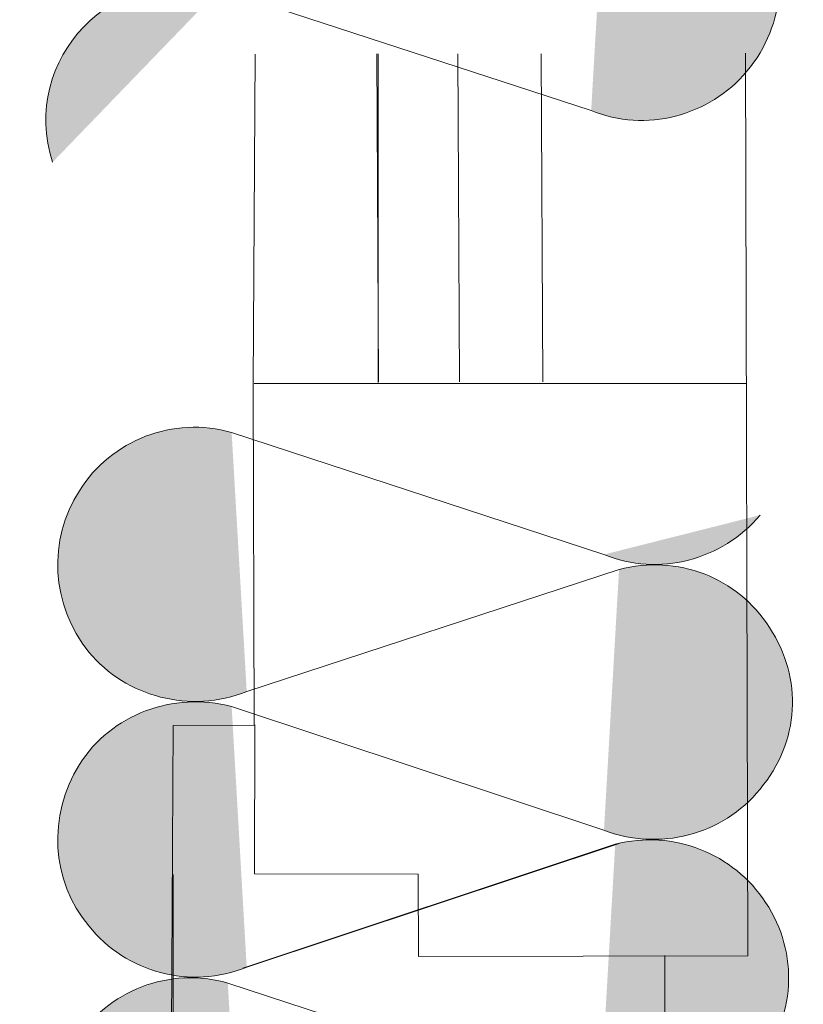
# Model space of a CAD drawing. Extents: x 1860 to 2128, y 789 to 1239.
# Drawn here: x 1958 to 2003, y 973 to 1031 of the extents above; entities that cross this region are included whole.
import ezdxf

# ---------------------------------------------------------------- set-up
doc = ezdxf.new("R2010")
doc.units = 0
doc.header["$MEASUREMENT"] = 0
for name, color, linetype, lineweight in [('Ebene 1', 7, 'Continuous', 0), ('Ebene 4', 7, 'Continuous', 0), ('Hohlraum', 7, 'Continuous', 0)]:
    doc.layers.add(name, color=color, linetype=linetype, lineweight=lineweight)

# ---------------------------------------------------------------- blocks, each defined once
blk = doc.blocks.new('Block_1')
at = {"layer": 'Hohlraum', "true_color": 0xfff7b2, "transparency": 33554687}
h = blk.add_hatch(color=51, dxfattribs=at)
h.dxf.hatch_style = 2
edge = h.paths.add_edge_path()
edge.add_spline(control_points=[(1970.262, 1006.58), (1966.881, 1007.557), (1963.282, 1006.145), (1961.429, 1003.208), (1959.574, 1000.38), (1959.793, 996.574), (1961.974, 993.855), (1964.155, 991.245), (1967.863, 990.266), (1971.135, 991.571)], knot_values=[0, 0, 0, 0, 1, 1, 1, 2, 2, 2, 3, 3, 3, 3], degree=3, periodic=0)
edge.add_line((1971.135, 991.571), (1970.262, 1006.58))
h = blk.add_hatch(color=51, dxfattribs=at)
h.dxf.hatch_style = 2
h.paths.add_polyline_path([(1970.262, 1006.58), (1991.854, 999.511), (1970.262, 1006.58)])
h = blk.add_hatch(color=51, dxfattribs=at)
h.dxf.hatch_style = 2
edge = h.paths.add_edge_path()
edge.add_spline(control_points=[(1991.854, 999.511), (1995.018, 998.206), (1998.725, 999.184), (2000.905, 1001.794)], knot_values=[0, 0, 0, 0, 1, 1, 1, 1], degree=3, periodic=0)
edge.add_line((2000.905, 1001.794), (1991.854, 999.511))
h = blk.add_hatch(color=51, dxfattribs=at)
h.dxf.hatch_style = 2
edge = h.paths.add_edge_path()
edge.add_spline(control_points=[(1991.854, 983.523), (1995.018, 982.327), (1998.725, 983.197), (2000.905, 985.916), (2003.195, 988.635), (2003.413, 992.333), (2001.45, 995.27), (1999.597, 998.206), (1996.107, 999.511), (1992.727, 998.641)], knot_values=[0, 0, 0, 0, 1, 1, 1, 2, 2, 2, 3, 3, 3, 3], degree=3, periodic=0)
edge.add_line((1992.727, 998.641), (1991.854, 983.523))
h = blk.add_hatch(color=51, dxfattribs=at)
h.dxf.hatch_style = 2
edge = h.paths.add_edge_path()
edge.add_spline(control_points=[(1992.727, 998.641), (1992.727, 998.641), (1971.135, 991.571), (1971.135, 991.571), (1971.135, 991.571), (1992.727, 998.641), (1992.727, 998.641)], knot_values=[0, 0, 0, 0, 1, 1, 1, 2, 2, 2, 2], degree=3, periodic=0)
h = blk.add_hatch(color=51, dxfattribs=at)
h.dxf.hatch_style = 2
edge = h.paths.add_edge_path()
edge.add_spline(control_points=[(1970.262, 990.701), (1966.881, 991.571), (1963.282, 990.266), (1961.429, 987.33), (1959.574, 984.393), (1959.793, 980.587), (1961.974, 977.978), (1964.155, 975.258), (1967.863, 974.279), (1971.135, 975.584)], knot_values=[0, 0, 0, 0, 1, 1, 1, 2, 2, 2, 3, 3, 3, 3], degree=3, periodic=0)
edge.add_line((1971.135, 975.584), (1970.262, 990.701))
h = blk.add_hatch(color=51, dxfattribs=at)
h.dxf.hatch_style = 2
edge = h.paths.add_edge_path()
edge.add_spline(control_points=[(1970.262, 990.701), (1970.262, 990.701), (1991.854, 983.523), (1991.854, 983.523), (1991.854, 983.523), (1970.262, 990.701), (1970.262, 990.701)], knot_values=[0, 0, 0, 0, 1, 1, 1, 2, 2, 2, 2], degree=3, periodic=0)
h = blk.add_hatch(color=51, dxfattribs=at)
h.dxf.hatch_style = 2
edge = h.paths.add_edge_path()
edge.add_spline(control_points=[(1991.632, 967.596), (1994.795, 966.291), (1998.502, 967.27), (2000.683, 969.879), (2002.973, 972.598), (2003.19, 976.405), (2001.228, 979.341), (1999.375, 982.168), (1995.884, 983.582), (1992.504, 982.712)], knot_values=[0, 0, 0, 0, 1, 1, 1, 2, 2, 2, 3, 3, 3, 3], degree=3, periodic=0)
edge.add_line((1992.504, 982.712), (1991.632, 967.596))
h = blk.add_hatch(color=51, dxfattribs=at)
h.dxf.hatch_style = 2
edge = h.paths.add_edge_path()
edge.add_spline(control_points=[(1992.504, 982.712), (1992.504, 982.712), (1970.912, 975.535), (1970.912, 975.535), (1970.912, 975.535), (1992.504, 982.712), (1992.504, 982.712)], knot_values=[0, 0, 0, 0, 1, 1, 1, 2, 2, 2, 2], degree=3, periodic=0)
h = blk.add_hatch(color=51, dxfattribs=at)
h.dxf.hatch_style = 2
edge = h.paths.add_edge_path()
edge.add_spline(control_points=[(1992.727, 982.762), (1992.727, 982.762), (1971.135, 975.584), (1971.135, 975.584), (1971.135, 975.584), (1992.727, 982.762), (1992.727, 982.762)], knot_values=[0, 0, 0, 0, 1, 1, 1, 2, 2, 2, 2], degree=3, periodic=0)
h = blk.add_hatch(color=51, dxfattribs=at)
h.dxf.hatch_style = 2
edge = h.paths.add_edge_path()
edge.add_spline(control_points=[(1970.04, 974.665), (1966.659, 975.643), (1963.06, 974.23), (1961.206, 971.293), (1959.351, 968.466), (1959.57, 964.659), (1961.752, 961.94), (1963.932, 959.33), (1967.64, 958.352), (1970.912, 959.657)], knot_values=[0, 0, 0, 0, 1, 1, 1, 2, 2, 2, 3, 3, 3, 3], degree=3, periodic=0)
edge.add_line((1970.912, 959.657), (1970.04, 974.665))
h = blk.add_hatch(color=51, dxfattribs=at)
h.dxf.hatch_style = 2
edge = h.paths.add_edge_path()
edge.add_spline(control_points=[(1970.04, 974.665), (1970.04, 974.665), (1991.632, 967.596), (1991.632, 967.596), (1991.632, 967.596), (1970.04, 974.665), (1970.04, 974.665)], knot_values=[0, 0, 0, 0, 1, 1, 1, 2, 2, 2, 2], degree=3, periodic=0)
at = {"layer": 'Hohlraum', "color": 18, "lineweight": 9, "true_color": 0x000000}
blk.add_lwpolyline([(1970.262, 1006.58), (1991.854, 999.511), (1970.262, 1006.58)], dxfattribs=at)
for points, knots in [([(1970.262, 1006.58), (1966.881, 1007.557), (1963.282, 1006.145), (1961.429, 1003.208), (1959.574, 1000.38), (1959.793, 996.574), (1961.974, 993.855), (1964.155, 991.245), (1967.863, 990.266), (1971.135, 991.571)], [0, 0, 0, 0, 1, 1, 1, 2, 2, 2, 3, 3, 3, 3]), ([(1991.854, 983.523), (1995.018, 982.327), (1998.725, 983.197), (2000.905, 985.916), (2003.195, 988.635), (2003.413, 992.333), (2001.45, 995.27), (1999.597, 998.206), (1996.107, 999.511), (1992.727, 998.641)], [0, 0, 0, 0, 1, 1, 1, 2, 2, 2, 3, 3, 3, 3]), ([(1992.727, 998.641), (1992.727, 998.641), (1971.135, 991.571), (1971.135, 991.571), (1971.135, 991.571), (1992.727, 998.641), (1992.727, 998.641)], [0, 0, 0, 0, 1, 1, 1, 2, 2, 2, 2]), ([(1970.262, 990.701), (1966.881, 991.571), (1963.282, 990.266), (1961.429, 987.33), (1959.574, 984.393), (1959.793, 980.587), (1961.974, 977.978), (1964.155, 975.258), (1967.863, 974.279), (1971.135, 975.584)], [0, 0, 0, 0, 1, 1, 1, 2, 2, 2, 3, 3, 3, 3]), ([(1970.262, 990.701), (1970.262, 990.701), (1991.854, 983.523), (1991.854, 983.523), (1991.854, 983.523), (1970.262, 990.701), (1970.262, 990.701)], [0, 0, 0, 0, 1, 1, 1, 2, 2, 2, 2]), ([(1991.632, 967.596), (1994.795, 966.291), (1998.502, 967.27), (2000.683, 969.879), (2002.973, 972.598), (2003.19, 976.405), (2001.228, 979.341), (1999.375, 982.168), (1995.884, 983.582), (1992.504, 982.712)], [0, 0, 0, 0, 1, 1, 1, 2, 2, 2, 3, 3, 3, 3]), ([(1992.504, 982.712), (1992.504, 982.712), (1970.912, 975.535), (1970.912, 975.535), (1970.912, 975.535), (1992.504, 982.712), (1992.504, 982.712)], [0, 0, 0, 0, 1, 1, 1, 2, 2, 2, 2]), ([(1992.727, 982.762), (1992.727, 982.762), (1971.135, 975.584), (1971.135, 975.584), (1971.135, 975.584), (1992.727, 982.762), (1992.727, 982.762)], [0, 0, 0, 0, 1, 1, 1, 2, 2, 2, 2]), ([(1970.04, 974.665), (1966.659, 975.643), (1963.06, 974.23), (1961.206, 971.293), (1959.351, 968.466), (1959.57, 964.659), (1961.752, 961.94), (1963.932, 959.33), (1967.64, 958.352), (1970.912, 959.657)], [0, 0, 0, 0, 1, 1, 1, 2, 2, 2, 3, 3, 3, 3]), ([(1970.04, 974.665), (1970.04, 974.665), (1991.632, 967.596), (1991.632, 967.596), (1991.632, 967.596), (1970.04, 974.665), (1970.04, 974.665)], [0, 0, 0, 0, 1, 1, 1, 2, 2, 2, 2])]:
    blk.add_open_spline(points, degree=3, knots=knots, dxfattribs=at)
blk.add_open_spline([(1991.854, 999.511), (1995.018, 998.206), (1998.725, 999.184), (2000.905, 1001.794)], degree=3, dxfattribs=at)
blk = doc.blocks.new('Block_0')
at = {"layer": 'Hohlraum'}
blk.add_blockref('Block_1', (0, 0), dxfattribs=at)
blk = doc.blocks.new('Block_3')
at = {"layer": 'Hohlraum', "true_color": 0xfff7b2, "transparency": 33554687}
h = blk.add_hatch(color=51, dxfattribs=at)
h.dxf.hatch_style = 2
edge = h.paths.add_edge_path()
edge.add_spline(control_points=[(1991.111, 1025.25), (1994.267, 1023.951), (1997.966, 1024.925), (2000.142, 1027.525), (2002.427, 1030.232), (2002.644, 1034.022), (2000.686, 1036.838), (1998.837, 1039.762), (1995.354, 1041.062), (1991.982, 1040.196)], knot_values=[0, 0, 0, 0, 1, 1, 1, 2, 2, 2, 3, 3, 3, 3], degree=3, periodic=0)
edge.add_line((1991.982, 1040.196), (1991.111, 1025.25))
h = blk.add_hatch(color=51, dxfattribs=at)
h.dxf.hatch_style = 2
edge = h.paths.add_edge_path()
edge.add_spline(control_points=[(1969.567, 1032.29), (1963.385, 1033.877), (1957.97, 1028.223), (1959.876, 1022.252)], knot_values=[0, 0, 0, 0, 1, 1, 1, 1], degree=3, periodic=0)
edge.add_line((1959.876, 1022.252), (1969.567, 1032.29))
h = blk.add_hatch(color=51, dxfattribs=at)
h.dxf.hatch_style = 2
edge = h.paths.add_edge_path()
edge.add_spline(control_points=[(1991.111, 1025.25), (1991.111, 1025.25), (1969.567, 1032.29), (1969.567, 1032.29), (1969.567, 1032.29), (1991.111, 1025.25), (1991.111, 1025.25)], knot_values=[0, 0, 0, 0, 1, 1, 1, 2, 2, 2, 2], degree=3, periodic=0)
at = {"layer": 'Hohlraum', "color": 18, "lineweight": 9, "true_color": 0x000000}
for points, knots in [([(1991.111, 1025.25), (1994.267, 1023.951), (1997.966, 1024.925), (2000.142, 1027.525), (2002.427, 1030.232), (2002.644, 1034.022), (2000.686, 1036.838), (1998.837, 1039.762), (1995.354, 1041.062), (1991.982, 1040.196)], [0, 0, 0, 0, 1, 1, 1, 2, 2, 2, 3, 3, 3, 3]), ([(1991.111, 1025.25), (1991.111, 1025.25), (1969.567, 1032.29), (1969.567, 1032.29), (1969.567, 1032.29), (1991.111, 1025.25), (1991.111, 1025.25)], [0, 0, 0, 0, 1, 1, 1, 2, 2, 2, 2])]:
    blk.add_open_spline(points, degree=3, knots=knots, dxfattribs=at)
blk.add_open_spline([(1969.567, 1032.29), (1963.385, 1033.877), (1957.97, 1028.223), (1959.876, 1022.252)], degree=3, dxfattribs=at)
blk = doc.blocks.new('Block_2')
at = {"layer": 'Hohlraum'}
blk.add_blockref('Block_3', (0, 0), dxfattribs=at)

msp = doc.modelspace()

# ---------------------------------------------------------------- linework, layer by layer
at = {"layer": 'Ebene 1', "color": 250, "lineweight": 15, "true_color": 0x1a171b}
msp.add_line((1995.387, 976.266), (1995.387, 961.249), dxfattribs=at)
for points in [[(1978.757, 1009.478), (1978.757, 1009.478), (1978.757, 1028.528), (1978.757, 1028.528)], [(1966.864, 961.098), (1966.864, 961.098), (1966.864, 980.954), (1966.864, 980.954)]]:
    msp.add_open_spline(points, degree=3, dxfattribs=at)
at = {"layer": 'Ebene 4', "color": 250, "lineweight": 15, "true_color": 0x1a171b}
for p, q in [((1978.686, 1028.535), (1978.781, 1009.53)), ((1983.377, 1028.535), (1983.473, 1009.53)), ((1988.212, 1028.535), (1988.308, 1009.53)), ((2000.132, 1009.434), (1971.576, 1009.434))]:
    msp.add_line(p, q, dxfattribs=at)
for points in [[(1966.717, 961.466), (1966.861, 989.591), (1971.576, 989.615), (1971.505, 1009.406), (1971.624, 1028.511)], [(2000.068, 1028.583), (2000.196, 976.243), (1981.103, 976.211), (1981.079, 980.974), (1971.584, 980.99), (1971.6, 989.639)]]:
    msp.add_lwpolyline(points, dxfattribs=at)

# ---------------------------------------------------------------- block references
at = {"layer": 'Hohlraum'}
for name in ['Block_2', 'Block_0']:
    msp.add_blockref(name, (0, 0), dxfattribs=at)

doc.saveas('drawing.dxf')
